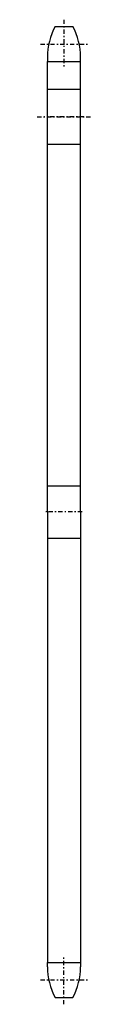
# Model space of a CAD drawing. Extents: x -39 to 458, y -356 to 359.
# Drawn here: x -39 to 0, y -356 to 359 of the extents above; entities that cross this region are included whole.
import ezdxf

# ---------------------------------------------------------------- set-up
doc = ezdxf.new("R2010")
doc.units = 0
doc.linetypes.add('CENTER', pattern=[7.119649, 3.095499, -1.54775, 0.92865, -1.54775])
doc.layers.add('LAYER0016', color=7, linetype='CONTINUOUS')

msp = doc.modelspace()

# ---------------------------------------------------------------- linework, layer by layer
at = {"layer": 'LAYER0016', "color": 7, "linetype": 'CENTER'}
for p, q in [((-19.46, 358.97), (-19.46, 323.58)), ((-36.46, 341.28), (-2.46, 341.28)), ((-38.96, 288.47), (0.04, 288.47)), ((-5.06, 288.47), (-33.86, 288.47)), ((-6.26, 1.47), (-32.66, 1.47)), ((-19.46, -356.03), (-19.46, -320.65)), ((-36.46, -338.35), (-2.46, -338.35))]:
    msp.add_line(p, q, dxfattribs=at)
at = {"layer": 'LAYER0016', "color": 7}
for p, q in [((-25.86, 353.97), (-13.06, 353.97)), ((-31.46, 331.77), (-31.46, 328.58)), ((-7.46, 328.58), (-7.46, 331.77)), ((-31.46, 1.47), (-31.46, 328.58)), ((-31.46, 328.58), (-7.46, 328.58)), ((-7.46, 1.47), (-7.46, 328.58)), ((-31.46, 308.47), (-7.46, 308.47)), ((-31.46, 268.47), (-7.46, 268.47)), ((-31.46, 20.47), (-7.46, 20.47)), ((-31.46, 1.47), (-31.46, -325.65)), ((-7.46, 1.47), (-7.46, -325.65)), ((-31.46, -17.53), (-7.46, -17.53)), ((-31.46, -328.83), (-31.46, -325.65)), ((-31.46, -325.65), (-7.46, -325.65)), ((-7.46, -325.65), (-7.46, -328.83)), ((-25.86, -351.03), (-13.06, -351.03))]:
    msp.add_line(p, q, dxfattribs=at)
for centre, start, end in [((15.84, 331.77), 152.00821, 180), ((-54.76, 331.77), 0, 27.99179), ((15.84, -328.83), 180, 207.99179), ((-54.76, -328.83), 332.00821, 360)]:
    msp.add_arc(centre, 47.3, start, end, dxfattribs=at)

doc.saveas('drawing.dxf')
